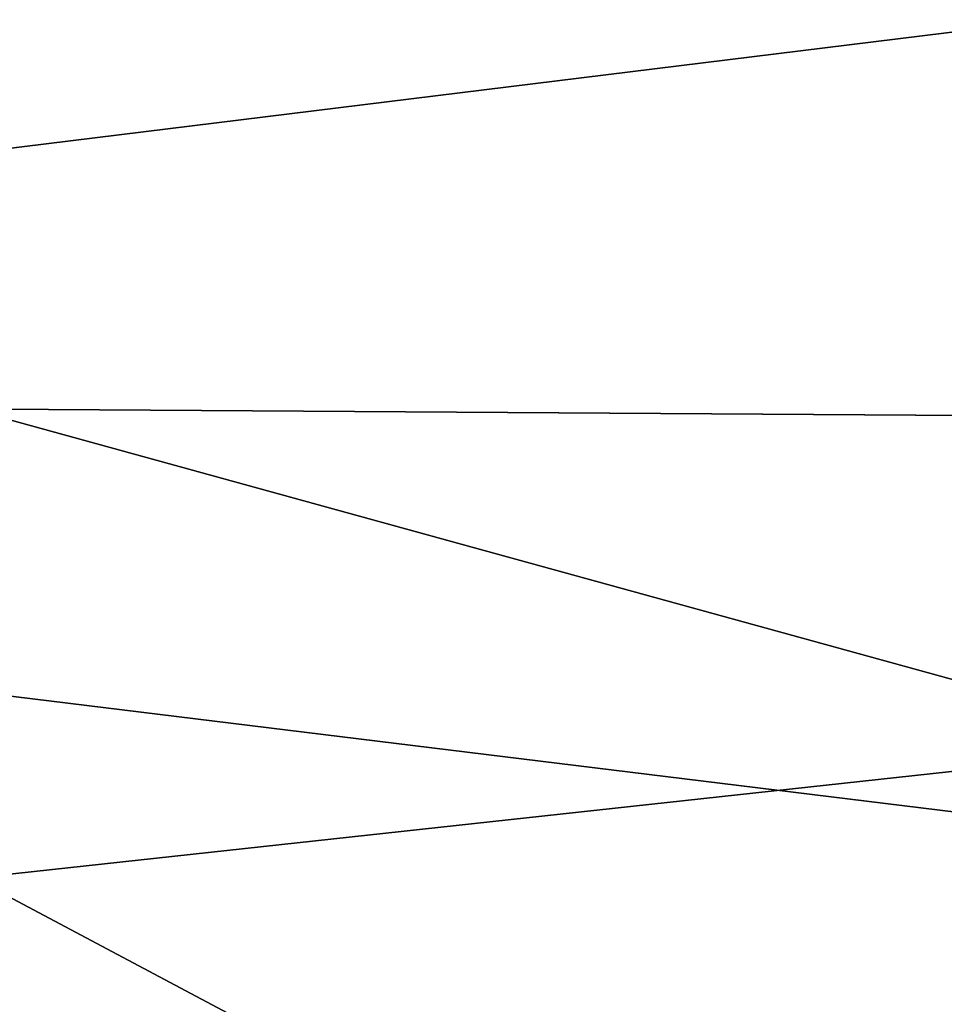
# Model space of a CAD drawing. Extents: x -315 to 318, y -190 to 190.
# Drawn here: x -246 to -244, y 10 to 12 of the extents above; entities that cross this region are included whole.
import ezdxf

# ---------------------------------------------------------------- set-up
doc = ezdxf.new("R2010")
doc.units = 0
doc.header["$MEASUREMENT"] = 0
doc.layers.get('0').update_dxf_attribs({"linetype": 'CONTINUOUS'})

msp = doc.modelspace()

# ---------------------------------------------------------------- linework, layer by layer
for points in [[(-241.1404, 18.9411, 438.4371), (-246.0475, 19.4665, 438.4371), (-263.1905, 8.2842, 438.4371)], [(-263.1905, 8.2842, 423.2194), (-245.1471, 19.4665, 423.2194), (-240.7294, 18.8214, 423.2194)], [(-250.0541, 18.9411, 423.2194), (-245.1471, 19.4665, 423.2194), (-263.1905, 8.2842, 423.2194)], [(-263.1905, 8.2842, 438.4371), (-237.313, 17.5932, 438.4371), (-241.1404, 18.9411, 438.4371)], [(-240.7294, 18.8214, 423.2194), (-237.313, 17.5932, 423.2194), (-263.1905, 8.2842, 423.2194)], [(-263.1905, 8.2842, 438.4371), (-233.5176, 15.266, 438.4371), (-237.313, 17.5932, 438.4371)], [(-233.5176, 15.266, 423.2194), (-263.1905, 8.2842, 423.2194), (-237.313, 17.5932, 423.2194)], [(-233.5176, 15.266, 438.4371), (-263.1905, 8.2842, 438.4371), (-230.1845, 11.875, 438.4371)], [(-263.1905, 8.2842, 423.2194), (-233.5176, 15.266, 423.2194), (-230.1845, 11.875, 423.2194)], [(-261.004, 11.0111, 441.0868), (-231.7638, 12.9516, 441.0868), (-259.0841, 13.3122, 441.0868)], [(-261.004, 11.0111, 438.7336), (-259.0841, 13.3122, 438.7336), (-231.7638, 12.9516, 438.7336)], [(-261.004, 11.0111, 441.0868), (-230.0504, 10.8037, 441.0868), (-231.7638, 12.9516, 441.0868)], [(-261.004, 11.0111, 438.7336), (-231.7638, 12.9516, 438.7336), (-230.0504, 10.8037, 438.7336)], [(-242.169, 11.7323, 397.3952), (-248.7799, 12.713, 397.3952), (-249.0197, 10.887, 397.3952)], [(-248.4613, 11.6768, 344.6053), (-243.0292, 12.6093, 344.6053), (-243.0292, 10.1801, 344.6053)], [(-228.0041, 8.2843, 438.4371), (-230.1845, 11.875, 438.4371), (-263.1905, 8.2842, 438.4371)], [(-263.1905, 8.2842, 423.2194), (-230.1845, 11.875, 423.2194), (-228.0041, 8.2843, 423.2194)], [(-242.169, 11.7323, 397.3952), (-249.0197, 10.887, 397.3952), (-242.4146, 10.0764, 397.3952)], [(-248.4613, 11.6768, 344.6053), (-243.0292, 10.1801, 344.6053), (-243.7887, 9.1909, 344.6053)], [(-243.7887, 9.1909, 344.6053), (-246.0174, 8.5624, 344.6053), (-248.4613, 11.6768, 344.6053)], [(-245.5973, -2.1225, 441.0868), (-261.004, 11.0111, 441.0868), (-262.5598, 8.4489, 441.0868)], [(-245.5973, -2.1225, 438.7336), (-262.5598, 8.4489, 438.7336), (-261.004, 11.0111, 438.7336)], [(-261.004, 11.0111, 441.0868), (-245.5973, -2.1225, 441.0868), (-230.0504, 10.8037, 441.0868)], [(-261.004, 11.0111, 438.7336), (-230.0504, 10.8037, 438.7336), (-245.5973, -2.1225, 438.7336)], [(-248.2602, 9.2093, 397.3952), (-242.4146, 10.0764, 397.3952), (-249.0197, 10.887, 397.3952)], [(-244.6279, 7.8469, 384.1725), (-242.854, 9.7495, 384.3503), (-241.8862, 10.8867, 384.1624)], [(-243.0943, 8.5554, 384.2354), (-244.6279, 7.8469, 384.1725), (-241.8862, 10.8867, 384.1624)], [(-230.0504, 10.8037, 441.0868), (-245.5973, -2.1225, 441.0868), (-228.6347, 8.4487, 441.0868)], [(-230.0504, 10.8037, 438.7336), (-228.6347, 8.4487, 438.7336), (-245.5973, -2.1225, 438.7336)], [(-244.2366, 7.9284, 386.5187), (-243.1888, 9.0539, 386.5767), (-241.9564, 10.7899, 386.5117)], [(-242.3067, 9.5178, 386.5788), (-244.2366, 7.9284, 386.5187), (-241.9564, 10.7899, 386.5117)], [(-243.6747, 9.2737, 344.6091), (-243.0064, 10.2212, 344.7411), (-244.3155, 8.8163, 344.731)], [(-242.4146, 10.0764, 397.3952), (-248.2602, 9.2093, 397.3952), (-243.4119, 8.7318, 397.3952)]]:
    msp.add_3dface(points)

doc.saveas('drawing.dxf')
